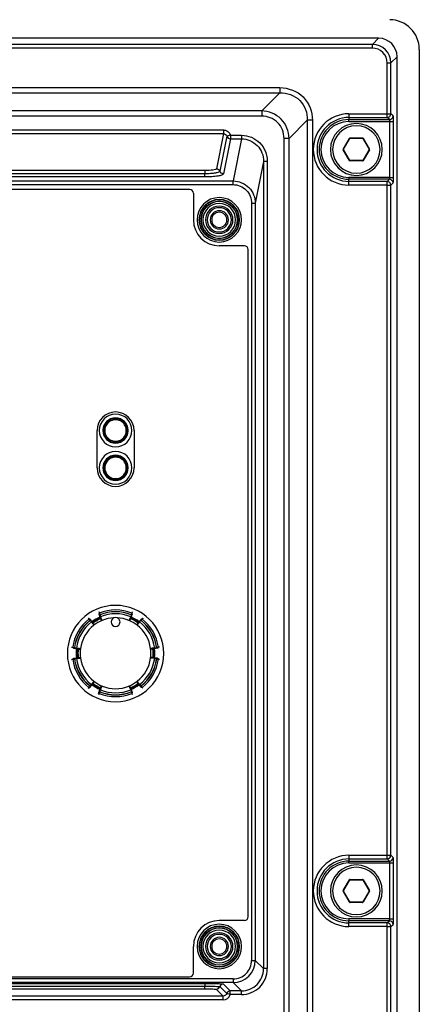
# Paper-space layout '13000743_1' of a CAD drawing. Units: millimetres. Extents: x 0 to 297, y 0 to 210.
# Drawn here: x 186 to 190, y 121 to 131 of the extents above; entities that cross this region are included whole.
import ezdxf

# ---------------------------------------------------------------- set-up
doc = ezdxf.new("R2010")
doc.units = ezdxf.units.MM
doc.header["$LTSCALE"] = 16.335
doc.layers.get('0').update_dxf_attribs({"linetype": 'CONTINUOUS'})

psp = doc.layouts.new('13000743_1')

# ---------------------------------------------------------------- linework, layer by layer
at = {"color": 7, "linetype": 'CONTINUOUS'}
for p, q in [((189.612361, 131.118128), (179.610839, 131.118128)), ((190.0516, 130.998128), (190.0516, 96.838128)), ((189.8116, 96.917367), (189.8116, 130.918889)), ((189.234191, 129.920128), (189.301163, 130.036128)), ((189.304627, 130.038128), (189.438573, 130.038128)), ((189.442037, 130.036128), (189.509009, 129.920128)), ((189.301163, 129.800128), (189.234191, 129.916128)), ((189.509009, 129.916128), (189.442037, 129.800128)), ((189.438573, 129.798128), (189.304627, 129.798128)), ((187.5716, 129.486813), (181.6516, 129.486813)), ((187.6116, 129.446813), (187.6116, 129.158813)), ((188.1636, 128.878813), (187.8916, 128.878813)), ((188.2036, 121.638813), (188.2036, 128.838813)), ((186.5716, 126.482413), (186.5716, 126.885613)), ((186.9716, 126.885613), (186.9716, 126.482413)), ((186.475711, 124.860391), (186.484738, 124.85141)), ((186.495343, 124.836551), (186.496372, 124.835034)), ((186.496372, 124.835034), (186.504266, 124.827929)), ((186.504266, 124.827929), (186.512245, 124.820748)), ((186.506362, 124.835393), (186.507956, 124.833156)), ((186.507956, 124.833156), (186.523773, 124.818827)), ((186.592206, 124.92765), (186.595471, 124.915342)), ((186.598529, 124.888606), (186.59967, 124.886107)), ((186.59967, 124.886107), (186.604171, 124.865245)), ((186.603036, 124.898728), (186.603836, 124.897078)), ((186.603836, 124.897078), (186.608272, 124.876189)), ((186.939346, 124.897078), (186.93491, 124.876189)), ((186.943512, 124.886108), (186.939011, 124.865245)), ((186.940146, 124.898728), (186.939346, 124.897078)), ((186.944652, 124.888606), (186.943512, 124.886108)), ((186.950975, 124.92765), (186.947711, 124.915342)), ((187.035226, 124.833156), (187.019409, 124.818827)), ((187.038916, 124.827929), (187.030937, 124.820748)), ((187.03682, 124.835394), (187.035226, 124.833156)), ((187.04681, 124.835034), (187.038916, 124.827929)), ((187.047839, 124.836551), (187.04681, 124.835034)), ((187.067471, 124.860391), (187.058444, 124.85141)), ((186.296327, 124.549688), (186.308618, 124.546361)), ((186.326788, 124.544606), (186.328617, 124.544474)), ((186.328617, 124.544474), (186.348926, 124.537871)), ((186.333301, 124.535642), (186.336035, 124.535381)), ((186.336035, 124.535381), (186.356353, 124.528847)), ((187.207147, 124.535381), (187.186829, 124.528847)), ((187.214565, 124.544474), (187.194256, 124.537871)), ((187.209881, 124.535642), (187.207147, 124.535381)), ((187.216394, 124.544606), (187.214565, 124.544474)), ((187.246855, 124.549688), (187.234564, 124.546361)), ((186.296327, 124.415171), (186.308618, 124.418497)), ((186.326788, 124.420253), (186.328617, 124.420385)), ((186.328617, 124.420385), (186.348926, 124.426988)), ((186.333301, 124.429217), (186.336035, 124.429478)), ((186.336035, 124.429478), (186.356353, 124.436012)), ((187.207147, 124.429478), (187.186829, 124.436012)), ((187.214565, 124.420385), (187.194256, 124.426988)), ((187.209881, 124.429217), (187.207147, 124.429478)), ((187.216394, 124.420253), (187.214565, 124.420385)), ((187.246855, 124.415171), (187.234564, 124.418498)), ((186.475711, 124.104468), (186.484738, 124.113449)), ((186.487315, 124.106349), (186.496308, 124.115334)), ((186.495343, 124.128307), (186.496372, 124.129825)), ((186.496372, 124.129825), (186.504266, 124.13693)), ((186.504266, 124.13693), (186.512245, 124.144111)), ((186.506362, 124.129465), (186.507956, 124.131703)), ((186.507956, 124.131703), (186.523773, 124.146032)), ((186.599671, 124.078754), (186.604171, 124.099614)), ((186.603836, 124.067783), (186.608272, 124.08867)), ((186.93491, 124.08867), (186.939346, 124.067783)), ((186.939011, 124.099614), (186.943511, 124.078754)), ((187.035226, 124.131703), (187.019409, 124.146032)), ((187.038916, 124.13693), (187.030937, 124.144112)), ((187.03682, 124.129465), (187.035226, 124.131703)), ((187.04681, 124.129825), (187.038916, 124.13693)), ((187.047839, 124.128308), (187.04681, 124.129825)), ((187.067471, 124.104468), (187.058444, 124.113449)), ((186.588034, 124.048199), (186.591319, 124.060482)), ((186.592206, 124.037209), (186.595472, 124.04952)), ((186.59853, 124.076255), (186.599671, 124.078754)), ((186.603037, 124.066133), (186.603836, 124.067783)), ((186.939346, 124.067783), (186.940145, 124.066133)), ((186.943511, 124.078754), (186.944652, 124.076255)), ((186.94771, 124.04952), (186.950975, 124.037209)), ((189.234191, 121.920128), (189.301163, 122.036128)), ((189.304627, 122.038128), (189.438573, 122.038128)), ((189.442037, 122.036128), (189.509009, 121.920128)), ((189.301163, 121.800128), (189.234191, 121.916128)), ((189.509009, 121.916128), (189.442037, 121.800128)), ((189.438573, 121.798128), (189.304627, 121.798128)), ((188.1636, 121.598813), (187.8916, 121.598813)), ((187.6116, 121.030813), (187.6116, 121.318813)), ((181.6516, 120.990813), (187.5716, 120.990813))]:
    psp.add_line(p, q, dxfattribs=at)
at = {"color": 9, "linetype": 'CONTINUOUS'}
for p, q in [((189.545565, 131.051332), (189.612361, 131.118128)), ((189.545565, 131.051332), (179.677635, 131.051332)), ((189.545565, 131.011484), (179.677635, 131.011484)), ((189.545565, 131.011484), (189.545565, 131.051332)), ((189.744804, 130.852093), (189.8116, 130.918889)), ((189.704956, 130.302778), (189.704956, 130.852093)), ((189.704956, 130.852093), (189.744804, 130.852093)), ((189.744804, 130.302778), (189.744804, 130.852093)), ((180.677685, 130.584854), (188.545515, 130.584854)), ((188.545515, 130.584854), (188.545515, 130.529223)), ((180.677685, 130.529223), (188.545515, 130.529223)), ((188.545515, 130.529223), (188.349582, 130.333289)), ((188.349582, 130.333289), (180.873618, 130.333289)), ((188.349582, 130.277658), (180.873618, 130.277658)), ((188.349582, 130.333289), (188.349582, 130.277658)), ((189.2916, 130.302778), (189.704956, 130.302778)), ((189.2916, 130.302778), (189.2916, 130.26293)), ((189.2916, 130.26293), (189.2916, 130.239726)), ((189.2916, 130.26293), (189.704956, 130.26293)), ((189.704956, 130.302778), (189.744804, 130.302778)), ((189.704956, 130.26293), (189.704956, 130.302778)), ((189.72816, 130.239726), (189.704956, 130.26293)), ((189.768008, 130.279573), (189.744804, 130.302778)), ((188.842214, 130.232524), (188.646281, 130.03659)), ((188.842214, 130.232524), (188.842214, 120.361955)), ((188.897845, 130.232524), (188.842214, 130.232524)), ((188.897845, 130.232524), (188.897845, 120.361955)), ((189.2916, 130.219802), (189.2916, 130.239726)), ((189.2916, 130.239726), (189.72816, 130.239726)), ((189.2916, 130.219802), (189.732952, 130.219802)), ((189.732952, 130.219802), (189.7728, 130.219802)), ((189.732952, 129.616455), (189.732952, 130.219802)), ((189.7728, 129.616455), (189.7728, 130.219802)), ((181.287537, 130.128556), (187.935663, 130.128556)), ((181.287537, 130.089164), (187.935663, 130.089164)), ((187.935663, 130.089164), (187.860648, 129.710387)), ((187.973549, 130.060102), (187.898783, 129.682585)), ((187.935663, 130.128556), (187.935663, 130.089164)), ((188.011684, 130.0323), (187.936918, 129.654783)), ((188.011684, 130.071692), (187.973549, 130.060102)), ((188.011684, 130.071692), (188.131755, 130.071692)), ((188.011684, 130.071692), (188.011684, 130.0323)), ((188.011684, 130.0323), (188.131755, 130.0323)), ((188.131755, 130.0323), (188.041873, 129.578453)), ((188.131755, 130.071692), (188.131755, 130.0323)), ((188.59065, 120.365248), (188.59065, 130.03659)), ((188.646281, 130.03659), (188.59065, 130.03659)), ((188.646281, 120.365248), (188.646281, 130.03659)), ((189.230727, 129.922128), (189.297699, 130.038128)), ((189.297699, 130.038128), (189.301163, 130.036128)), ((189.304627, 130.042128), (189.438573, 130.042128)), ((189.304627, 130.042128), (189.304627, 130.038128)), ((189.438573, 130.042128), (189.438573, 130.038128)), ((189.445501, 130.038128), (189.442037, 130.036128)), ((189.445501, 130.038128), (189.512473, 129.922128)), ((189.230727, 129.922128), (189.234191, 129.920128)), ((189.230727, 129.914128), (189.234191, 129.916128)), ((189.297699, 129.798128), (189.230727, 129.914128)), ((189.512473, 129.914128), (189.445501, 129.798128)), ((189.512473, 129.922128), (189.509009, 129.920128)), ((189.512473, 129.914128), (189.509009, 129.916128)), ((188.370252, 129.789096), (188.280757, 129.337207)), ((188.370252, 129.789096), (188.370252, 121.07933)), ((188.410228, 129.789096), (188.370252, 129.789096)), ((188.410228, 129.789096), (188.410228, 121.07933)), ((189.297699, 129.798128), (189.301163, 129.800128)), ((189.304627, 129.794128), (189.304627, 129.798128)), ((189.438573, 129.794128), (189.304627, 129.794128)), ((189.438573, 129.794128), (189.438573, 129.798128)), ((189.445501, 129.798128), (189.442037, 129.800128)), ((187.737036, 129.689648), (181.486164, 129.689648)), ((187.737036, 129.655447), (181.486164, 129.655447)), ((187.737036, 129.621247), (181.486164, 129.621247)), ((187.737036, 129.689648), (187.737036, 129.655447)), ((187.737036, 129.621247), (187.737036, 129.655447)), ((189.2916, 129.616455), (189.2916, 129.596531)), ((189.732952, 129.616455), (189.2916, 129.616455)), ((189.732952, 129.616455), (189.7728, 129.616455)), ((181.181328, 129.578453), (188.041873, 129.578453)), ((181.181328, 129.539061), (188.041873, 129.539061)), ((188.041873, 129.539061), (188.041873, 129.578453)), ((189.2916, 129.573327), (189.2916, 129.596531)), ((189.72816, 129.596531), (189.2916, 129.596531)), ((189.2916, 129.533479), (189.2916, 129.573327)), ((189.704956, 129.573327), (189.2916, 129.573327)), ((189.704956, 129.533479), (189.2916, 129.533479)), ((189.704956, 129.573327), (189.72816, 129.596531)), ((189.704956, 129.533479), (189.704956, 129.573327)), ((189.704956, 122.302778), (189.704956, 129.533479)), ((189.704956, 129.533479), (189.744804, 129.533479)), ((189.744804, 129.533479), (189.768008, 129.556683)), ((189.744804, 122.302778), (189.744804, 129.533479)), ((188.240782, 129.337207), (188.240782, 121.168825)), ((188.240782, 129.337207), (188.280757, 129.337207)), ((188.280757, 129.337207), (188.280757, 121.168825)), ((186.496308, 124.849525), (186.484738, 124.851409)), ((186.506362, 124.835393), (186.495343, 124.836551)), ((186.507956, 124.833156), (186.496372, 124.835034)), ((186.595471, 124.915342), (186.591319, 124.90438)), ((186.603036, 124.898728), (186.598529, 124.888606)), ((186.603836, 124.897078), (186.59967, 124.886107)), ((186.608272, 124.876189), (186.604171, 124.865245)), ((186.939011, 124.865245), (186.93491, 124.876189)), ((186.943512, 124.886108), (186.939346, 124.897078)), ((186.944652, 124.888606), (186.940146, 124.898728)), ((186.951863, 124.904379), (186.947711, 124.915341)), ((187.04681, 124.835034), (187.035226, 124.833156)), ((187.047839, 124.836551), (187.03682, 124.835394)), ((187.058444, 124.85141), (187.046874, 124.849525)), ((186.523773, 124.818827), (186.512245, 124.820748)), ((187.030937, 124.820748), (187.019409, 124.818827)), ((186.308618, 124.546361), (186.316035, 124.537284)), ((186.326789, 124.544606), (186.333301, 124.535642)), ((186.328617, 124.544474), (186.336035, 124.535381)), ((186.348926, 124.537871), (186.356353, 124.528847)), ((187.186829, 124.528847), (187.194256, 124.537871)), ((187.207147, 124.535381), (187.214565, 124.544474)), ((187.209881, 124.535642), (187.216394, 124.544606)), ((187.227146, 124.537284), (187.234563, 124.546361)), ((186.316035, 124.427575), (186.308619, 124.418498)), ((186.333301, 124.429217), (186.326788, 124.420253)), ((186.336035, 124.429478), (186.328617, 124.420385)), ((186.356353, 124.436012), (186.348926, 124.426988)), ((187.194256, 124.426988), (187.186829, 124.436012)), ((187.214565, 124.420385), (187.207147, 124.429478)), ((187.216394, 124.420253), (187.209881, 124.429217)), ((187.234564, 124.418498), (187.227147, 124.427575)), ((186.484738, 124.113449), (186.496308, 124.115334)), ((186.495343, 124.128307), (186.506362, 124.129465)), ((186.496372, 124.129825), (186.507956, 124.131703)), ((186.512245, 124.144111), (186.523773, 124.146032)), ((186.604171, 124.099614), (186.608272, 124.08867)), ((186.939011, 124.099614), (186.93491, 124.08867)), ((187.019409, 124.146032), (187.030937, 124.144112)), ((187.035226, 124.131703), (187.04681, 124.129825)), ((187.03682, 124.129465), (187.047839, 124.128308)), ((187.046874, 124.115334), (187.058444, 124.113449)), ((186.591319, 124.060482), (186.595472, 124.04952)), ((186.59853, 124.076255), (186.603037, 124.066133)), ((186.599671, 124.078754), (186.603836, 124.067783)), ((186.943511, 124.078754), (186.939346, 124.067783)), ((186.944652, 124.076255), (186.940145, 124.066133)), ((186.951863, 124.060482), (186.94771, 124.04952)), ((189.2916, 122.302778), (189.704956, 122.302778)), ((189.2916, 122.302778), (189.2916, 122.26293)), ((189.704956, 122.302778), (189.744804, 122.302778)), ((189.704956, 122.26293), (189.704956, 122.302778)), ((189.768008, 122.279573), (189.744804, 122.302778)), ((189.2916, 122.26293), (189.2916, 122.239726)), ((189.2916, 122.26293), (189.704956, 122.26293)), ((189.2916, 122.219802), (189.2916, 122.239726)), ((189.2916, 122.239726), (189.72816, 122.239726)), ((189.2916, 122.219802), (189.732952, 122.219802)), ((189.72816, 122.239726), (189.704956, 122.26293)), ((189.732952, 122.219802), (189.7728, 122.219802)), ((189.732952, 121.616455), (189.732952, 122.219802)), ((189.7728, 121.616455), (189.7728, 122.219802)), ((189.230727, 121.922128), (189.297699, 122.038128)), ((189.297699, 122.038128), (189.301163, 122.036128)), ((189.304627, 122.042128), (189.438573, 122.042128)), ((189.304627, 122.042128), (189.304627, 122.038128)), ((189.438573, 122.042128), (189.438573, 122.038128)), ((189.445501, 122.038128), (189.442037, 122.036128)), ((189.445501, 122.038128), (189.512473, 121.922128)), ((189.230727, 121.922128), (189.234191, 121.920128)), ((189.230727, 121.914128), (189.234191, 121.916128)), ((189.297699, 121.798128), (189.230727, 121.914128)), ((189.512473, 121.914128), (189.445501, 121.798128)), ((189.512473, 121.922128), (189.509009, 121.920128)), ((189.512473, 121.914128), (189.509009, 121.916128)), ((189.297699, 121.798128), (189.301163, 121.800128)), ((189.304627, 121.794128), (189.304627, 121.798128)), ((189.438573, 121.794128), (189.304627, 121.794128)), ((189.438573, 121.794128), (189.438573, 121.798128)), ((189.445501, 121.798128), (189.442037, 121.800128)), ((189.2916, 121.616455), (189.2916, 121.596531)), ((189.732952, 121.616455), (189.2916, 121.616455)), ((189.2916, 121.573327), (189.2916, 121.596531)), ((189.72816, 121.596531), (189.2916, 121.596531)), ((189.2916, 121.533479), (189.2916, 121.573327)), ((189.704956, 121.573327), (189.2916, 121.573327)), ((189.704956, 121.533479), (189.2916, 121.533479)), ((189.704956, 121.573327), (189.72816, 121.596531)), ((189.704956, 121.533479), (189.704956, 121.573327)), ((189.704956, 114.302778), (189.704956, 121.533479)), ((189.704956, 121.533479), (189.744804, 121.533479)), ((189.732952, 121.616455), (189.7728, 121.616455)), ((189.744804, 121.533479), (189.768008, 121.556683)), ((189.744804, 114.302778), (189.744804, 121.533479)), ((188.240782, 121.168825), (188.280757, 121.168825)), ((188.370252, 121.07933), (188.280757, 121.168825)), ((188.410228, 121.07933), (188.370252, 121.07933)), ((188.040903, 120.968947), (181.182297, 120.968947)), ((188.040903, 120.928971), (181.182297, 120.928971)), ((181.487088, 120.920547), (187.736112, 120.920547)), ((187.736112, 120.920547), (187.736112, 120.891233)), ((187.935991, 120.913811), (188.010325, 120.839476)), ((188.040903, 120.968947), (188.040903, 120.928971)), ((188.130398, 120.839476), (188.040903, 120.928971)), ((181.487088, 120.891233), (187.736112, 120.891233)), ((181.487088, 120.861918), (187.736112, 120.861918)), ((187.736112, 120.861918), (187.736112, 120.891233)), ((187.859722, 120.857752), (187.934032, 120.783442)), ((187.897856, 120.885782), (187.972191, 120.811447)), ((188.010325, 120.799501), (187.972191, 120.811447)), ((188.130398, 120.839476), (188.010325, 120.839476)), ((188.010325, 120.799501), (188.010325, 120.839476)), ((188.130398, 120.799501), (188.010325, 120.799501)), ((188.130398, 120.799501), (188.130398, 120.839476)), ((187.934032, 120.783442), (181.289168, 120.783442)), ((187.934032, 120.743467), (181.289168, 120.743467)), ((187.934032, 120.743467), (187.934032, 120.783442))]:
    psp.add_line(p, q, dxfattribs=at)
at = {"color": 7, "linetype": 'CONTINUOUS'}
for points in [[(186.475711, 124.860391), (186.478073, 124.858041), (186.480364, 124.855761), (186.482586, 124.853551), (186.484738, 124.85141)], [(186.592206, 124.92765), (186.593061, 124.924426), (186.593891, 124.9213), (186.594694, 124.918272), (186.595471, 124.915342)], [(186.950975, 124.92765), (186.950121, 124.92443), (186.949292, 124.921305), (186.948489, 124.918276), (186.947711, 124.915342)], [(187.067471, 124.860391), (187.065106, 124.858039), (187.062814, 124.855758), (187.060593, 124.853548), (187.058444, 124.85141)], [(186.296327, 124.549688), (186.299546, 124.548817), (186.302668, 124.547972), (186.305692, 124.547154), (186.308618, 124.546361)], [(187.246855, 124.549688), (187.24364, 124.548818), (187.240519, 124.547973), (187.237494, 124.547155), (187.234564, 124.546361)], [(186.296327, 124.415171), (186.299542, 124.416041), (186.302663, 124.416886), (186.305688, 124.417704), (186.308618, 124.418497)], [(187.246855, 124.415171), (187.243636, 124.416042), (187.240514, 124.416887), (187.23749, 124.417705), (187.234564, 124.418498)], [(186.475711, 124.104468), (186.478075, 124.10682), (186.480368, 124.109101), (186.482589, 124.111311), (186.484738, 124.113449)], [(186.487315, 124.106349), (186.489668, 124.1087), (186.491951, 124.110981), (186.494164, 124.113192), (186.496308, 124.115334)], [(187.067471, 124.104468), (187.065109, 124.106817), (187.062818, 124.109098), (187.060596, 124.111308), (187.058444, 124.113449)], [(186.588034, 124.048199), (186.588893, 124.051413), (186.589727, 124.054531), (186.590536, 124.057554), (186.591319, 124.060482)], [(186.592206, 124.037209), (186.593061, 124.04043), (186.59389, 124.043555), (186.594694, 124.046585), (186.595472, 124.04952)], [(186.94771, 124.04952), (186.948486, 124.046593), (186.949289, 124.043566), (186.950119, 124.040438), (186.950975, 124.037209)]]:
    psp.add_lwpolyline(points, dxfattribs=at)
for centre, radius, start, end in [((189.7316, 130.998128), 0.32, 0, 90), ((189.3716, 129.918128), 0.28, 90, 270), ((189.3716, 129.918128), 0.28, 270, 90), ((189.304627, 130.034128), 0.004, 90, 150), ((189.438573, 130.034128), 0.004, 30, 90), ((189.237655, 129.918128), 0.004, 150, 210), ((189.505545, 129.918128), 0.004, 330, 30), ((189.304627, 129.802128), 0.004, 210, 270), ((189.438573, 129.802128), 0.004, 270, 330), ((187.5716, 129.446813), 0.04, 0, 90), ((187.8916, 129.158813), 0.24, 0, 180), ((187.8916, 129.158813), 0.219651, 0, 180), ((187.8916, 129.158813), 0.216509, 0, 180), ((187.8916, 129.158813), 0.196858, 0, 180), ((187.8916, 129.158813), 0.176509, 0, 180), ((187.8916, 129.158813), 0.148, 0, 180), ((187.8916, 129.158813), 0.098604, 0, 180), ((187.8916, 129.158813), 0.081847, 0, 180), ((187.8916, 129.158813), 0.28, 180, 270), ((187.8916, 129.158813), 0.24, 180, 360), ((187.8916, 129.158813), 0.219651, 180, 360), ((187.8916, 129.158813), 0.216509, 180, 360), ((187.8916, 129.158813), 0.196858, 180, 360), ((187.8916, 129.158813), 0.176509, 180, 360), ((187.8916, 129.158813), 0.148, 180, 360), ((187.8916, 129.158813), 0.098604, 180, 360), ((187.8916, 129.158813), 0.081847, 180, 360), ((188.1636, 128.838813), 0.04, 0, 90), ((186.7716, 126.885613), 0.2, 0, 180), ((186.7716, 126.886013), 0.176, 90, 270), ((186.7716, 126.886013), 0.176, 270, 90), ((186.7716, 126.886013), 0.13614, 90, 270), ((186.7716, 126.886013), 0.13614, 270, 90), ((186.67, 126.885636), 0.036, 149.8970084, 164.8288908), ((186.67, 126.885636), 0.036, 200.0087935, 209.6562166), ((186.8732, 126.885636), 0.036, 329.8970084, 339.9620251), ((186.8732, 126.885636), 0.036, 19.686616, 29.6562166), ((186.7716, 126.482813), 0.176, 90, 270), ((186.7716, 126.482813), 0.176, 270, 90), ((186.7716, 126.482813), 0.13614, 90, 270), ((186.771601, 126.482434), 0.128, 114.0207383, 245.8487846), ((186.771601, 126.482434), 0.116, 115.8669497, 170.0569888), ((186.771601, 126.482434), 0.128, 108.0204316, 114.0207383), ((186.771601, 126.482434), 0.116, 109.3928517, 115.8669497), ((186.771601, 126.482434), 0.128, 90.000005, 108.0204316), ((186.771601, 126.482434), 0.116, 96.4420967, 109.3928517), ((186.771601, 126.482434), 0.116, 90.000005, 96.4420967), ((186.7716, 126.482813), 0.13614, 270, 90), ((186.771601, 126.482434), 0.128, 71.8872806, 90.000005), ((186.771601, 126.482434), 0.128, 65.8487846, 71.8872806), ((186.771601, 126.482434), 0.128, 294.0207383, 65.8487846), ((186.7716, 126.482413), 0.2, 180, 360), ((186.67, 126.482436), 0.036, 149.8970084, 164.8288908), ((186.67, 126.482436), 0.036, 200.0087963, 209.6562166), ((186.771601, 126.482434), 0.116, 170.0569888, 189.9429538), ((186.771601, 126.482434), 0.116, 189.9429538, 244.2760836), ((186.8732, 126.482436), 0.036, 329.8970084, 339.9620225), ((186.8732, 126.482436), 0.036, 19.6866133, 29.6562166), ((186.771601, 126.482434), 0.128, 245.8487846, 251.8872806), ((186.771601, 126.482434), 0.116, 244.2760836, 250.7056416), ((186.771601, 126.482434), 0.128, 251.8872806, 270.000005), ((186.771601, 126.482434), 0.116, 250.7056416, 263.5702895), ((186.771601, 126.482434), 0.116, 263.5702895, 270.000005), ((186.771601, 126.482434), 0.128, 270.000005, 288.0204316), ((186.771601, 126.482434), 0.128, 288.0204316, 294.0207383), ((186.7716, 124.478813), 0.52, 0, 180), ((186.771591, 124.48243), 0.382225, 112.2050467, 127.7949198), ((186.759492, 124.476528), 0.383351, 110.1971048, 111.3986352), ((186.771591, 124.820145), 0.048, 90.0000025, 270.0000025), ((186.771591, 124.820145), 0.048, 270.0000025, 90.0000025), ((186.783688, 124.476522), 0.383358, 68.6014873, 69.8029593), ((186.771591, 124.48243), 0.382225, 52.2050467, 67.7949198), ((186.771591, 124.48243), 0.382225, 172.2050467, 187.7949198), ((186.770652, 124.469001), 0.383351, 170.1970977, 171.3986281), ((186.772523, 124.468999), 0.383358, 8.6014881, 9.8029599), ((186.771591, 124.48243), 0.382225, 352.2050467, 7.7949198), ((186.7716, 124.478813), 0.52, 180, 360), ((186.770659, 124.49586), 0.383358, 188.6014996, 189.8029715), ((186.771591, 124.48243), 0.382225, 232.2050467, 247.7949198), ((186.782751, 124.474902), 0.383351, 230.1970947, 231.3986252), ((186.759494, 124.488337), 0.383358, 248.6015004, 249.8029722), ((186.771591, 124.48243), 0.382225, 292.2050844, 307.7949198), ((186.783688, 124.488337), 0.383358, 290.1970374, 291.3985104), ((186.760426, 124.474907), 0.383358, 308.6014947, 309.8029664), ((189.3716, 121.918128), 0.28, 90, 270), ((189.3716, 121.918128), 0.28, 270, 90), ((189.304627, 122.034128), 0.004, 90, 150), ((189.438573, 122.034128), 0.004, 30, 90), ((189.237655, 121.918128), 0.004, 150, 210), ((189.505545, 121.918128), 0.004, 330, 30), ((189.304627, 121.802128), 0.004, 210, 270), ((189.438573, 121.802128), 0.004, 270, 330), ((188.1636, 121.638813), 0.04, 270, 360), ((187.8916, 121.318813), 0.28, 90, 180), ((187.8916, 121.318813), 0.24, 0, 180), ((187.8916, 121.318813), 0.219651, 0, 180), ((187.8916, 121.318813), 0.216509, 0, 180), ((187.8916, 121.318813), 0.196858, 0, 180), ((187.8916, 121.318813), 0.176509, 0, 180), ((187.8916, 121.318813), 0.148, 0, 180), ((187.8916, 121.318813), 0.098604, 0, 180), ((187.8916, 121.318813), 0.081847, 0, 180), ((187.8916, 121.318813), 0.24, 180, 360), ((187.8916, 121.318813), 0.219651, 180, 360), ((187.8916, 121.318813), 0.216509, 180, 360), ((187.8916, 121.318813), 0.196858, 180, 360), ((187.8916, 121.318813), 0.176509, 180, 360), ((187.8916, 121.318813), 0.148, 180, 360), ((187.8916, 121.318813), 0.098604, 180, 360), ((187.8916, 121.318813), 0.081847, 180, 360), ((187.5716, 121.030813), 0.04, 270, 360)]:
    psp.add_arc(centre, radius, start, end, dxfattribs=at)
at = {"color": 9, "linetype": 'CONTINUOUS'}
for centre, radius, start, end in [((189.545451, 130.851979), 0.199353, 0.0327604, 89.9672396), ((189.2916, 129.918128), 0.38465, 90, 270), ((189.2916, 129.918128), 0.344802, 90, 270), ((189.704599, 130.303135), 0.040207, 270.5091646, 359.4908354), ((189.727805, 130.279928), 0.040204, 270.5058612, 359.4941388), ((189.2916, 129.918128), 0.321597, 90, 270), ((189.2916, 129.918128), 0.301673, 90, 270), ((189.3716, 129.918128), 0.256, 90, 270), ((189.3716, 129.918128), 0.256, 270, 90), ((189.304627, 130.034128), 0.008, 142.3655816, 150), ((189.304627, 130.034128), 0.008, 119.922933, 142.3655816), ((189.304627, 130.034128), 0.008, 112.4582626, 119.922933), ((189.304627, 130.034128), 0.008, 90, 112.4582626), ((189.438573, 130.034128), 0.008, 37.5658706, 90), ((189.438573, 130.034128), 0.008, 30, 37.5658706), ((189.237655, 129.918128), 0.008, 150, 210), ((189.505545, 129.918128), 0.008, 330, 30), ((189.304627, 129.802128), 0.008, 210, 217.5658706), ((189.304627, 129.802128), 0.008, 217.5658706, 270), ((189.438573, 129.802128), 0.008, 270, 292.4582626), ((189.438573, 129.802128), 0.008, 292.4582626, 299.922933), ((189.438573, 129.802128), 0.008, 299.922933, 322.3655816), ((189.438573, 129.802128), 0.008, 322.3655816, 330), ((189.704599, 129.533121), 0.040207, 0.5091816, 89.4908184), ((189.727805, 129.556328), 0.040204, 0.5058612, 89.4941388), ((187.8916, 129.158813), 0.215723, 114.879522, 163.8011884), ((187.8916, 129.158813), 0.199726, 0, 180), ((187.8916, 129.158813), 0.13088, 0, 180), ((187.8916, 129.158813), 0.215723, 114.350499, 114.879522), ((187.8916, 129.158813), 0.215723, 65.6525468, 114.350499), ((187.8916, 129.158813), 0.215723, 65.123925, 65.6525468), ((187.8916, 129.158813), 0.215723, 24.4000044, 65.123925), ((187.8916, 129.158813), 0.215723, 163.8011884, 180), ((187.8916, 129.158813), 0.215723, 16.2008542, 24.4000044), ((187.8916, 129.158813), 0.215723, 0, 16.2008542), ((187.8916, 129.158813), 0.215723, 180, 196.2008542), ((187.8916, 129.158813), 0.215723, 196.2008542, 204.4000044), ((187.8916, 129.158813), 0.199726, 180, 360), ((187.8916, 129.158813), 0.13088, 180, 360), ((187.8916, 129.158813), 0.215723, 294.879522, 343.8011884), ((187.8916, 129.158813), 0.215723, 343.8011884, 360), ((187.8916, 129.158813), 0.215723, 204.4000044, 245.123925), ((187.8916, 129.158813), 0.215723, 245.123925, 245.6525468), ((187.8916, 129.158813), 0.215723, 245.6525468, 294.350499), ((187.8916, 129.158813), 0.215723, 294.350499, 294.879522), ((186.771591, 124.482429), 0.467366, 67.8622526, 112.1377536), ((186.771591, 124.48243), 0.449127, 67.9574913, 112.0424998), ((186.771591, 124.482429), 0.467366, 127.8622526, 172.1377536), ((186.77159, 124.48243), 0.449127, 127.9574808, 172.0425075), ((186.771591, 124.482429), 0.447298, 127.9731493, 172.0268583), ((186.771591, 124.482429), 0.424493, 113.6285258, 126.3714503), ((186.772238, 124.481309), 0.413957, 113.641677, 126.3599564), ((186.771591, 124.482429), 0.40591, 113.5622552, 126.4294435), ((186.771591, 124.482429), 0.424493, 113.4413762, 113.6285258), ((186.771591, 124.482429), 0.447298, 67.9731493, 112.0268582), ((186.771591, 124.48243), 0.426286, 67.472877, 112.5271281), ((186.771591, 124.48243), 0.382225, 92.807837, 112.2050467), ((186.771591, 124.48243), 0.382225, 67.7949198, 87.1890664), ((186.771591, 124.482429), 0.40591, 53.5814245, 66.4389964), ((186.770944, 124.481309), 0.413957, 53.638578, 66.3576455), ((186.771591, 124.482429), 0.424493, 66.3714574, 66.5586122), ((186.771591, 124.482429), 0.424493, 53.6285345, 66.3714574), ((186.771591, 124.482429), 0.447298, 7.9731494, 52.0268581), ((186.771591, 124.482429), 0.449127, 7.9575072, 52.0424668), ((186.771591, 124.482429), 0.467366, 7.8622526, 52.1377536), ((186.771591, 124.48243), 0.426286, 127.472877, 172.5271281), ((186.771591, 124.48243), 0.382225, 127.7949198, 172.2050467), ((186.771591, 124.482429), 0.424493, 126.3714503, 126.5586085), ((186.771591, 124.48243), 0.382225, 7.7949198, 52.2050467), ((186.771591, 124.482429), 0.424493, 53.4413835, 53.6285345), ((186.771591, 124.48243), 0.426286, 7.472877, 52.5271281), ((186.771591, 124.482429), 0.424493, 173.4413758, 186.5586129), ((186.772923, 124.482429), 0.413995, 173.6278336, 186.3720476), ((186.771591, 124.482429), 0.40591, 173.5717888, 186.4359733), ((186.771591, 124.482429), 0.40591, 353.5808611, 6.4354736), ((186.770298, 124.48243), 0.413956, 353.6274535, 6.3723937), ((186.771591, 124.482429), 0.424493, 353.4413904, 6.5586204), ((186.771591, 124.482429), 0.467366, 187.8622526, 232.1377536), ((186.771591, 124.482429), 0.449127, 187.9574868, 232.0424583), ((186.771591, 124.482429), 0.447298, 187.9731491, 232.0268584), ((186.771591, 124.48243), 0.426286, 187.472877, 232.5271281), ((186.771591, 124.48243), 0.382225, 187.7949198, 232.2050467), ((186.771591, 124.48243), 0.382225, 307.7949198, 352.2050467), ((186.771591, 124.48243), 0.426286, 307.472877, 352.5271281), ((186.771591, 124.482429), 0.447298, 307.9731468, 352.0268569), ((186.771592, 124.482429), 0.449127, 307.957546, 352.0425727), ((186.771591, 124.482429), 0.467366, 307.8622643, 352.1377655), ((186.771591, 124.482429), 0.424493, 233.4413832, 233.6285391), ((186.771591, 124.482429), 0.424493, 233.6285391, 246.3714714), ((186.772243, 124.483558), 0.413966, 233.6389086, 246.3575806), ((186.771591, 124.482429), 0.40591, 233.5797798, 246.4386062), ((186.771591, 124.482429), 0.424493, 246.3714714, 246.5586255), ((186.771591, 124.48243), 0.426286, 247.472877, 292.5271281), ((186.771591, 124.48243), 0.382225, 247.7949198, 292.2050844), ((186.771591, 124.482429), 0.40591, 293.5743278, 306.4351127), ((186.770941, 124.483555), 0.413963, 293.6397418, 306.358319), ((186.771591, 124.482429), 0.424493, 293.4413904, 293.6285478), ((186.771591, 124.482429), 0.424493, 293.6285478, 306.3714784), ((186.771591, 124.482429), 0.424493, 306.3714784, 306.5586292), ((186.771591, 124.482429), 0.467364, 247.8622143, 292.1377907), ((186.771591, 124.482429), 0.449125, 247.9575171, 292.0424879), ((186.771591, 124.482429), 0.447296, 247.9730968, 292.0269083), ((189.2916, 121.918128), 0.38465, 90, 270), ((189.704599, 122.303135), 0.040207, 270.5091646, 359.4908354), ((189.727805, 122.279928), 0.040204, 270.5058612, 359.4941388), ((189.2916, 121.918128), 0.344802, 90, 270), ((189.2916, 121.918128), 0.321597, 90, 270), ((189.2916, 121.918128), 0.301673, 90, 270), ((189.3716, 121.918128), 0.256, 90, 270), ((189.3716, 121.918128), 0.256, 270, 90), ((189.304627, 122.034128), 0.008, 142.3655816, 150), ((189.304627, 122.034128), 0.008, 119.922933, 142.3655816), ((189.304627, 122.034128), 0.008, 112.4582626, 119.922933), ((189.304627, 122.034128), 0.008, 90, 112.4582626), ((189.438573, 122.034128), 0.008, 37.5658706, 90), ((189.438573, 122.034128), 0.008, 30, 37.5658706), ((189.237655, 121.918128), 0.008, 150, 210), ((189.505545, 121.918128), 0.008, 330, 30), ((189.304627, 121.802128), 0.008, 210, 217.5658706), ((189.304627, 121.802128), 0.008, 217.5658706, 270), ((189.438573, 121.802128), 0.008, 270, 292.4582626), ((189.438573, 121.802128), 0.008, 292.4582626, 299.922933), ((189.438573, 121.802128), 0.008, 299.922933, 322.3655816), ((189.438573, 121.802128), 0.008, 322.3655816, 330), ((187.8916, 121.318813), 0.215723, 65.6525468, 114.350499), ((189.704599, 121.533121), 0.040207, 0.5091816, 89.4908184), ((189.727805, 121.556328), 0.040204, 0.5058612, 89.4941388), ((187.8916, 121.318813), 0.215723, 114.879522, 163.8011884), ((187.8916, 121.318813), 0.199726, 0, 180), ((187.8916, 121.318813), 0.13088, 0, 180), ((187.8916, 121.318813), 0.215723, 114.350499, 114.879522), ((187.8916, 121.318813), 0.215723, 65.123925, 65.6525468), ((187.8916, 121.318813), 0.215723, 24.4000044, 65.123925), ((187.8916, 121.318813), 0.215723, 163.8011884, 180), ((187.8916, 121.318813), 0.215723, 16.2008542, 24.4000044), ((187.8916, 121.318813), 0.215723, 0, 16.2008542), ((187.8916, 121.318813), 0.215723, 180, 196.2008542), ((187.8916, 121.318813), 0.215723, 196.2008542, 204.4000044), ((187.8916, 121.318813), 0.199726, 180, 360), ((187.8916, 121.318813), 0.215723, 204.4000044, 245.123925), ((187.8916, 121.318813), 0.13088, 180, 360), ((187.8916, 121.318813), 0.215723, 294.879522, 343.8011884), ((187.8916, 121.318813), 0.215723, 343.8011884, 360), ((187.8916, 121.318813), 0.215723, 245.123925, 245.6525468), ((187.8916, 121.318813), 0.215723, 245.6525468, 294.350499), ((187.8916, 121.318813), 0.215723, 294.350499, 294.879522), ((188.040951, 121.168778), 0.199831, 269.9864421, 0.0135579), ((188.040891, 121.168837), 0.239866, 270.0028647, 359.9971358), ((188.130467, 121.079261), 0.27976, 269.9858138, 0.0141862), ((188.130526, 121.079202), 0.239726, 269.9693851, 0.0306153), ((187.934046, 120.823403), 0.079936, 269.9897615, 342.6015537)]:
    psp.add_arc(centre, radius, start, end, dxfattribs=at)
at = {"color": 6, "linetype": 'CONTINUOUS'}
for centre, radius, start, end in [((186.771601, 126.885637), 0.128, 114.0207383, 245.8487846), ((186.771601, 126.885637), 0.116, 109.2857207, 170.0564625), ((186.771601, 126.885637), 0.128, 108.020347, 114.0207383), ((186.771601, 126.885637), 0.128, 90.000005, 108.020347), ((186.771601, 126.885637), 0.116, 90.000005, 109.2857207), ((186.771601, 126.885637), 0.128, 71.8873283, 90.000005), ((186.771601, 126.885637), 0.116, 70.714285, 90.000005), ((186.771601, 126.885637), 0.116, 9.9435476, 70.714285), ((186.771601, 126.885637), 0.128, 65.8487846, 71.8873283), ((186.771601, 126.885637), 0.128, 294.0207383, 65.8487846), ((186.771601, 126.885637), 0.116, 170.0564625, 189.9435476), ((186.771601, 126.885637), 0.116, 189.9435476, 250.714285), ((186.771601, 126.885637), 0.116, 289.2857207, 350.0564625), ((186.771601, 126.885637), 0.116, 350.0564625, 9.9435476), ((186.771601, 126.885637), 0.128, 245.8487846, 251.8873283), ((186.771601, 126.885637), 0.128, 251.8873283, 270.000005), ((186.771601, 126.885637), 0.116, 250.714285, 270.000005), ((186.771601, 126.885637), 0.116, 270.000005, 289.2857207), ((186.771601, 126.885637), 0.128, 270.000005, 288.020347), ((186.771601, 126.885637), 0.128, 288.020347, 294.0207383), ((186.771601, 126.482434), 0.116, 109.2857207, 170.0564625), ((186.771601, 126.482434), 0.116, 96.4421686, 109.2857207), ((186.771601, 126.482434), 0.116, 90.000005, 96.4421686), ((186.771601, 126.482434), 0.116, 83.5702698, 90.000005), ((186.771601, 126.482434), 0.116, 70.714285, 83.5702698), ((186.771601, 126.482434), 0.116, 9.9435476, 70.714285), ((186.771601, 126.482434), 0.116, 170.0564625, 189.9435476), ((186.771601, 126.482434), 0.116, 189.9435476, 250.714285), ((186.771601, 126.482434), 0.116, 289.2857207, 350.0564625), ((186.771601, 126.482434), 0.116, 350.0564625, 9.9435476), ((186.771601, 126.482434), 0.116, 250.714285, 263.5702773), ((186.771601, 126.482434), 0.116, 263.5702773, 270.000005), ((186.771601, 126.482434), 0.116, 270.000005, 276.4421761), ((186.771601, 126.482434), 0.116, 276.4421761, 289.2857207)]:
    psp.add_arc(centre, radius, start, end, dxfattribs=at)
at = {"color": 7, "linetype": 'CONTINUOUS'}
psp.add_ellipse((189.610836, 130.917364), major_axis=(0.1425, 0.1425), ratio=0.992432509, start_param=-0.781600065, end_param=0.781600065, dxfattribs=at)
at = {"color": 9, "linetype": 'CONTINUOUS'}
for points, knots in [([(189.704956, 130.852093), (189.704954, 130.892786), (189.671073, 130.977636), (189.586227, 131.011484), (189.545565, 131.011484)], [0, 0, 0, 0, 0.500189648, 1, 1, 1, 1]), ([(188.545515, 130.584854), (188.635982, 130.584829), (188.828127, 130.514989), (188.897838, 130.322863), (188.897845, 130.232524)], [0, 0, 0, 0, 0.5003506, 1, 1, 1, 1]), ([(188.545515, 130.529223), (188.622241, 130.530939), (188.788263, 130.475132), (188.843937, 130.309136), (188.842214, 130.232524)], [0, 0, 0, 0, 0.500368361, 1, 1, 1, 1]), ([(188.646281, 130.03659), (188.644484, 130.112198), (188.58275, 130.269844), (188.425114, 130.3315), (188.349582, 130.333289)], [0, 0, 0, 0, 0.500249731, 1, 1, 1, 1]), ([(188.59065, 130.03659), (188.590637, 130.098478), (188.542861, 130.229945), (188.411404, 130.277653), (188.349582, 130.277658)], [0, 0, 0, 0, 0.500262618, 1, 1, 1, 1]), ([(189.7728, 130.219802), (189.7728, 130.233346), (189.769851, 130.25168), (189.772595, 130.274985), (189.768008, 130.279573)], [0, 0, 0, 0, 0.67612757, 1, 1, 1, 1]), ([(189.732952, 130.219802), (189.732952, 130.222237), (189.73228, 130.228487), (189.732388, 130.238308), (189.72816, 130.239726)], [0, 0, 0, 0, 0.353219678, 1, 1, 1, 1]), ([(187.935663, 130.128556), (187.952322, 130.128556), (187.986562, 130.117299), (188.006835, 130.087644), (188.011684, 130.071692)], [0, 0, 0, 0, 0.499799159, 1, 1, 1, 1]), ([(188.131755, 130.071692), (188.203357, 130.071679), (188.352455, 130.010122), (188.410226, 129.860672), (188.410228, 129.789096)], [0, 0, 0, 0, 0.500092972, 1, 1, 1, 1]), ([(188.131755, 130.0323), (188.19324, 130.032355), (188.321327, 129.979058), (188.370312, 129.850573), (188.370252, 129.789096)], [0, 0, 0, 0, 0.500033332, 1, 1, 1, 1]), ([(187.860648, 129.710387), (187.859789, 129.706048), (187.844174, 129.699811), (187.805702, 129.691599), (187.765754, 129.689648), (187.737036, 129.689648)], [0, 0, 0, 0, 0.104234802, 0.323319543, 1, 1, 1, 1]), ([(187.898783, 129.682585), (187.897658, 129.676906), (187.877201, 129.668748), (187.845422, 129.661892), (187.794509, 129.656573), (187.757264, 129.655447), (187.737036, 129.655447)], [0, 0, 0, 0, 0.104203824, 0.323151822, 0.635946154, 1, 1, 1, 1]), ([(187.936918, 129.654783), (187.935528, 129.647765), (187.910249, 129.637682), (187.870975, 129.629211), (187.808058, 129.622637), (187.762031, 129.621247), (187.737036, 129.621247)], [0, 0, 0, 0, 0.104189765, 0.323150504, 0.63597076, 1, 1, 1, 1]), ([(189.72816, 129.596531), (189.728771, 129.596736), (189.733066, 129.600072), (189.732247, 129.606703), (189.731314, 129.611147)], [0, 0, 0, 0, 0.12418212, 1, 1, 1, 1]), ([(189.768008, 129.556683), (189.772606, 129.561284), (189.769852, 129.584592), (189.772799, 129.602927), (189.7728, 129.616455)], [0, 0, 0, 0, 0.324698163, 1, 1, 1, 1]), ([(188.041873, 129.578453), (188.10315, 129.578387), (188.230655, 129.526114), (188.280695, 129.398416), (188.280757, 129.337207)], [0, 0, 0, 0, 0.500277323, 1, 1, 1, 1]), ([(188.041873, 129.539061), (188.093018, 129.539049), (188.199513, 129.495079), (188.240779, 129.388331), (188.240782, 129.337207)], [0, 0, 0, 0, 0.500100371, 1, 1, 1, 1]), ([(189.7728, 122.219802), (189.7728, 122.233346), (189.769851, 122.25168), (189.772595, 122.274985), (189.768008, 122.279573)], [0, 0, 0, 0, 0.67612757, 1, 1, 1, 1]), ([(189.732952, 122.219802), (189.732952, 122.222237), (189.73228, 122.228487), (189.732388, 122.238308), (189.72816, 122.239726)], [0, 0, 0, 0, 0.353219678, 1, 1, 1, 1]), ([(189.72816, 121.596531), (189.728771, 121.596736), (189.733066, 121.600072), (189.732247, 121.606703), (189.731314, 121.611147)], [0, 0, 0, 0, 0.12418212, 1, 1, 1, 1]), ([(189.768008, 121.556683), (189.772606, 121.561284), (189.769852, 121.584592), (189.772799, 121.602927), (189.7728, 121.616455)], [0, 0, 0, 0, 0.324698163, 1, 1, 1, 1]), ([(187.736112, 120.920547), (187.761085, 120.920547), (187.807014, 120.919638), (187.869319, 120.920579), (187.908188, 120.914324), (187.931899, 120.917903), (187.935991, 120.913811)], [0, 0, 0, 0, 0.374317668, 0.694248513, 0.913260391, 1, 1, 1, 1]), ([(187.736112, 120.891233), (187.756322, 120.891233), (187.793488, 120.890497), (187.843905, 120.891258), (187.875358, 120.886197), (187.894545, 120.889093), (187.897856, 120.885782)], [0, 0, 0, 0, 0.374347003, 0.694250304, 0.913248234, 1, 1, 1, 1]), ([(187.736112, 120.861918), (187.751555, 120.861918), (187.779959, 120.861356), (187.81849, 120.861937), (187.842529, 120.858069), (187.857192, 120.860282), (187.859722, 120.857752)], [0, 0, 0, 0, 0.374298287, 0.694249326, 0.913270966, 1, 1, 1, 1])]:
    psp.add_open_spline(points, degree=3, knots=knots, dxfattribs=at)
for points in [[(187.935663, 130.089164), (187.951579, 130.089258), (187.969113, 130.075388), (187.973549, 130.060102)], [(187.973549, 130.060102), (187.978323, 130.045113), (187.995953, 130.032394), (188.011684, 130.0323)], [(187.860648, 129.710387), (187.876379, 129.710293), (187.894009, 129.697574), (187.898783, 129.682585)], [(187.936918, 129.654783), (187.921187, 129.654877), (187.903558, 129.667596), (187.898783, 129.682585)], [(187.935991, 120.913811), (187.920215, 120.913792), (187.902587, 120.900831), (187.897856, 120.885782)], [(187.859722, 120.857752), (187.875498, 120.857771), (187.893125, 120.870732), (187.897856, 120.885782)], [(187.972191, 120.811447), (187.967489, 120.796386), (187.949809, 120.783423), (187.934032, 120.783442)], [(188.010325, 120.839476), (187.994549, 120.839457), (187.976922, 120.826497), (187.972191, 120.811447)]]:
    psp.add_open_spline(points, degree=3, dxfattribs=at)
at = {"color": 7, "linetype": 'CONTINUOUS'}
for points, knots in [([(186.484738, 124.851409), (186.485999, 124.850139), (186.489281, 124.844945), (186.492901, 124.840085), (186.495343, 124.836551)], [0, 0, 0, 0, 0.294173113, 1, 1, 1, 1]), ([(186.496308, 124.849525), (186.497511, 124.848323), (186.500614, 124.843374), (186.504049, 124.838755), (186.506362, 124.835393)], [0, 0, 0, 0, 0.294174343, 1, 1, 1, 1]), ([(186.591319, 124.90438), (186.591758, 124.902737), (186.594491, 124.897575), (186.596774, 124.892291), (186.598529, 124.888606)], [0, 0, 0, 0, 0.294111739, 1, 1, 1, 1]), ([(186.595471, 124.915342), (186.595941, 124.913615), (186.598798, 124.908176), (186.601197, 124.90261), (186.603036, 124.898728)], [0, 0, 0, 0, 0.294130734, 1, 1, 1, 1]), ([(186.604171, 124.865245), (186.604383, 124.864262), (186.606274, 124.86114), (186.609155, 124.854434), (186.614054, 124.844803), (186.61765, 124.83743), (186.619625, 124.833453)], [0, 0, 0, 0, 0.085342608, 0.30323075, 0.623149252, 1, 1, 1, 1]), ([(186.608272, 124.876189), (186.608574, 124.874965), (186.610838, 124.871023), (186.614427, 124.862607), (186.620374, 124.850521), (186.62475, 124.841282), (186.627139, 124.836307)], [0, 0, 0, 0, 0.085719477, 0.304470821, 0.624722587, 1, 1, 1, 1]), ([(186.93491, 124.876189), (186.934608, 124.874965), (186.932344, 124.871023), (186.928754, 124.862607), (186.922808, 124.850521), (186.918432, 124.841282), (186.916043, 124.836307)], [0, 0, 0, 0, 0.08572968, 0.304488208, 0.624731596, 1, 1, 1, 1]), ([(186.939011, 124.865245), (186.938799, 124.864262), (186.936908, 124.86114), (186.934027, 124.854433), (186.929128, 124.844803), (186.925532, 124.83743), (186.923557, 124.833453)], [0, 0, 0, 0, 0.085352604, 0.303247695, 0.623159298, 1, 1, 1, 1]), ([(186.947711, 124.915341), (186.947241, 124.913614), (186.944384, 124.908175), (186.941985, 124.90261), (186.940146, 124.898728)], [0, 0, 0, 0, 0.294173039, 1, 1, 1, 1]), ([(186.951863, 124.904379), (186.951424, 124.902736), (186.94869, 124.897575), (186.946407, 124.892291), (186.944652, 124.888606)], [0, 0, 0, 0, 0.294174055, 1, 1, 1, 1]), ([(187.046874, 124.849525), (187.045671, 124.848323), (187.042568, 124.843375), (187.039133, 124.838756), (187.03682, 124.835394)], [0, 0, 0, 0, 0.294110873, 1, 1, 1, 1]), ([(187.058444, 124.85141), (187.057183, 124.85014), (187.053902, 124.844946), (187.050281, 124.840085), (187.047839, 124.836551)], [0, 0, 0, 0, 0.294130724, 1, 1, 1, 1]), ([(186.512245, 124.820748), (186.513154, 124.819874), (186.515436, 124.815942), (186.520929, 124.808626), (186.528423, 124.797433), (186.534236, 124.789024), (186.53735, 124.784467)], [0, 0, 0, 0, 0.085729707, 0.304488245, 0.624731623, 1, 1, 1, 1]), ([(186.523773, 124.818827), (186.524519, 124.818152), (186.526277, 124.814954), (186.530644, 124.809105), (186.536535, 124.800048), (186.541122, 124.793247), (186.543579, 124.789548)], [0, 0, 0, 0, 0.085352632, 0.303247732, 0.623159325, 1, 1, 1, 1]), ([(187.019409, 124.818827), (187.018663, 124.818152), (187.016906, 124.814954), (187.012538, 124.809106), (187.006647, 124.800048), (187.00206, 124.793247), (186.999603, 124.789548)], [0, 0, 0, 0, 0.085342586, 0.303230719, 0.623149228, 1, 1, 1, 1]), ([(187.030937, 124.820748), (187.030028, 124.819874), (187.027747, 124.815943), (187.022253, 124.808626), (187.014759, 124.797433), (187.008946, 124.789024), (187.005832, 124.784467)], [0, 0, 0, 0, 0.085719455, 0.30447079, 0.624722564, 1, 1, 1, 1]), ([(186.308618, 124.546361), (186.310349, 124.545904), (186.316487, 124.545659), (186.322507, 124.544954), (186.326788, 124.544606)], [0, 0, 0, 0, 0.294130836, 1, 1, 1, 1]), ([(186.316035, 124.537284), (186.317678, 124.536843), (186.323514, 124.53663), (186.329232, 124.535965), (186.333301, 124.535642)], [0, 0, 0, 0, 0.294111954, 1, 1, 1, 1]), ([(186.348926, 124.537871), (186.350137, 124.537521), (186.354682, 124.53751), (186.363765, 124.536411), (186.377206, 124.535518), (186.387395, 124.534687), (186.392898, 124.534269)], [0, 0, 0, 0, 0.085719512, 0.304470868, 0.624722622, 1, 1, 1, 1]), ([(186.356353, 124.528847), (186.357311, 124.528539), (186.360959, 124.528616), (186.368208, 124.527758), (186.378998, 124.527185), (186.387181, 124.526613), (186.391612, 124.526334)], [0, 0, 0, 0, 0.085342644, 0.303230797, 0.623149287, 1, 1, 1, 1]), ([(187.194256, 124.537871), (187.193045, 124.537521), (187.188499, 124.53751), (187.179416, 124.536411), (187.165976, 124.535518), (187.155787, 124.534687), (187.150284, 124.534269)], [0, 0, 0, 0, 0.085729685, 0.304488216, 0.624731602, 1, 1, 1, 1]), ([(187.186829, 124.528847), (187.185871, 124.528539), (187.182222, 124.528616), (187.174974, 124.527758), (187.164184, 124.527185), (187.156001, 124.526613), (187.15157, 124.526335)], [0, 0, 0, 0, 0.085352609, 0.303247703, 0.623159304, 1, 1, 1, 1]), ([(187.227146, 124.537284), (187.225504, 124.536843), (187.219667, 124.53663), (187.213949, 124.535965), (187.209881, 124.535642)], [0, 0, 0, 0, 0.294173956, 1, 1, 1, 1]), ([(187.234563, 124.546361), (187.232832, 124.545904), (187.226694, 124.545659), (187.220675, 124.544954), (187.216393, 124.544606)], [0, 0, 0, 0, 0.294173066, 1, 1, 1, 1]), ([(186.308619, 124.418498), (186.310349, 124.418955), (186.316488, 124.4192), (186.322507, 124.419905), (186.326789, 124.420253)], [0, 0, 0, 0, 0.294173169, 1, 1, 1, 1]), ([(186.316035, 124.427575), (186.317678, 124.428016), (186.323515, 124.428229), (186.329233, 124.428894), (186.333301, 124.429217)], [0, 0, 0, 0, 0.294175062, 1, 1, 1, 1]), ([(186.348926, 124.426988), (186.350137, 124.427338), (186.354683, 124.427349), (186.363766, 124.428448), (186.377206, 124.429341), (186.387395, 124.430172), (186.392898, 124.43059)], [0, 0, 0, 0, 0.085729741, 0.30448829, 0.624731657, 1, 1, 1, 1]), ([(186.356353, 124.436012), (186.357311, 124.43632), (186.36096, 124.436243), (186.368208, 124.437101), (186.378998, 124.437674), (186.387181, 124.438246), (186.391612, 124.438524)], [0, 0, 0, 0, 0.085352665, 0.303247777, 0.623159359, 1, 1, 1, 1]), ([(187.194256, 124.426988), (187.193045, 124.427338), (187.1885, 124.427349), (187.179417, 124.428448), (187.165976, 124.429341), (187.155787, 124.430172), (187.150284, 124.43059)], [0, 0, 0, 0, 0.085719468, 0.304470807, 0.624722577, 1, 1, 1, 1]), ([(187.186829, 124.436012), (187.185871, 124.43632), (187.182223, 124.436243), (187.174974, 124.437101), (187.164185, 124.437674), (187.156002, 124.438246), (187.15157, 124.438525)], [0, 0, 0, 0, 0.085342599, 0.303230736, 0.623149241, 1, 1, 1, 1]), ([(187.227147, 124.427575), (187.225504, 124.428016), (187.219667, 124.428229), (187.21395, 124.428894), (187.209881, 124.429217)], [0, 0, 0, 0, 0.294122286, 1, 1, 1, 1]), ([(187.234564, 124.418498), (187.232833, 124.418955), (187.226694, 124.4192), (187.220675, 124.419905), (187.216394, 124.420253)], [0, 0, 0, 0, 0.294131263, 1, 1, 1, 1]), ([(186.484738, 124.113449), (186.485999, 124.114719), (186.48928, 124.119913), (186.492901, 124.124774), (186.495343, 124.128307)], [0, 0, 0, 0, 0.294130987, 1, 1, 1, 1]), ([(186.496308, 124.115334), (186.49751, 124.116536), (186.500614, 124.121484), (186.504049, 124.126103), (186.506362, 124.129465)], [0, 0, 0, 0, 0.294110855, 1, 1, 1, 1]), ([(186.512245, 124.144111), (186.513154, 124.144985), (186.515436, 124.148916), (186.520929, 124.156233), (186.528423, 124.167426), (186.534236, 124.175835), (186.53735, 124.180392)], [0, 0, 0, 0, 0.085719525, 0.304470885, 0.624722635, 1, 1, 1, 1]), ([(186.523773, 124.146032), (186.524519, 124.146707), (186.526277, 124.149905), (186.530644, 124.155753), (186.536535, 124.164811), (186.541122, 124.171612), (186.543579, 124.175311)], [0, 0, 0, 0, 0.085342657, 0.303230814, 0.623149299, 1, 1, 1, 1]), ([(186.604171, 124.099614), (186.604383, 124.100597), (186.606274, 124.103719), (186.609155, 124.110426), (186.614054, 124.120056), (186.61765, 124.127429), (186.619625, 124.131406)], [0, 0, 0, 0, 0.085352671, 0.303247785, 0.623159365, 1, 1, 1, 1]), ([(186.608272, 124.08867), (186.608574, 124.089894), (186.610838, 124.093836), (186.614428, 124.102252), (186.620374, 124.114338), (186.62475, 124.123577), (186.627139, 124.128552)], [0, 0, 0, 0, 0.085729746, 0.304488298, 0.624731663, 1, 1, 1, 1]), ([(186.916043, 124.128552), (186.918434, 124.123574), (186.922811, 124.114331), (186.928759, 124.102243), (186.932347, 124.093829), (186.934608, 124.089891), (186.93491, 124.08867)], [0, 0, 0, 0, 0.375459295, 0.695824155, 0.914472295, 1, 1, 1, 1]), ([(186.923558, 124.131406), (186.925533, 124.127427), (186.929131, 124.120051), (186.934031, 124.110418), (186.936911, 124.103714), (186.938799, 124.100595), (186.939011, 124.099614)], [0, 0, 0, 0, 0.3770343, 0.697069084, 0.914848728, 1, 1, 1, 1]), ([(187.019409, 124.146032), (187.018663, 124.146707), (187.016905, 124.149905), (187.012538, 124.155754), (187.006647, 124.164811), (187.00206, 124.171612), (186.999603, 124.175311)], [0, 0, 0, 0, 0.085352643, 0.303247748, 0.623159338, 1, 1, 1, 1]), ([(187.030937, 124.144112), (187.030028, 124.144985), (187.027746, 124.148917), (187.022253, 124.156233), (187.014759, 124.167426), (187.008946, 124.175835), (187.005832, 124.180392)], [0, 0, 0, 0, 0.085729718, 0.304488261, 0.624731635, 1, 1, 1, 1]), ([(187.046874, 124.115334), (187.045671, 124.116536), (187.042568, 124.121484), (187.039133, 124.126103), (187.03682, 124.129465)], [0, 0, 0, 0, 0.294155688, 1, 1, 1, 1]), ([(187.058444, 124.113449), (187.057183, 124.11472), (187.053902, 124.119914), (187.050281, 124.124774), (187.047839, 124.128308)], [0, 0, 0, 0, 0.294171952, 1, 1, 1, 1]), ([(186.591319, 124.060482), (186.591759, 124.062124), (186.594492, 124.067286), (186.596775, 124.07257), (186.59853, 124.076255)], [0, 0, 0, 0, 0.294039289, 1, 1, 1, 1]), ([(186.595472, 124.04952), (186.595942, 124.051247), (186.598799, 124.056685), (186.601198, 124.062251), (186.603037, 124.066133)], [0, 0, 0, 0, 0.294057169, 1, 1, 1, 1]), ([(186.940145, 124.066133), (186.94198, 124.062259), (186.944379, 124.056693), (186.947238, 124.051255), (186.94771, 124.04952)], [0, 0, 0, 0, 0.704436314, 1, 1, 1, 1]), ([(186.944652, 124.076255), (186.946403, 124.072578), (186.948686, 124.067294), (186.951421, 124.062133), (186.951863, 124.060482)], [0, 0, 0, 0, 0.70445423, 1, 1, 1, 1])]:
    psp.add_open_spline(points, degree=3, knots=knots, dxfattribs=at)

doc.saveas('drawing.dxf')
